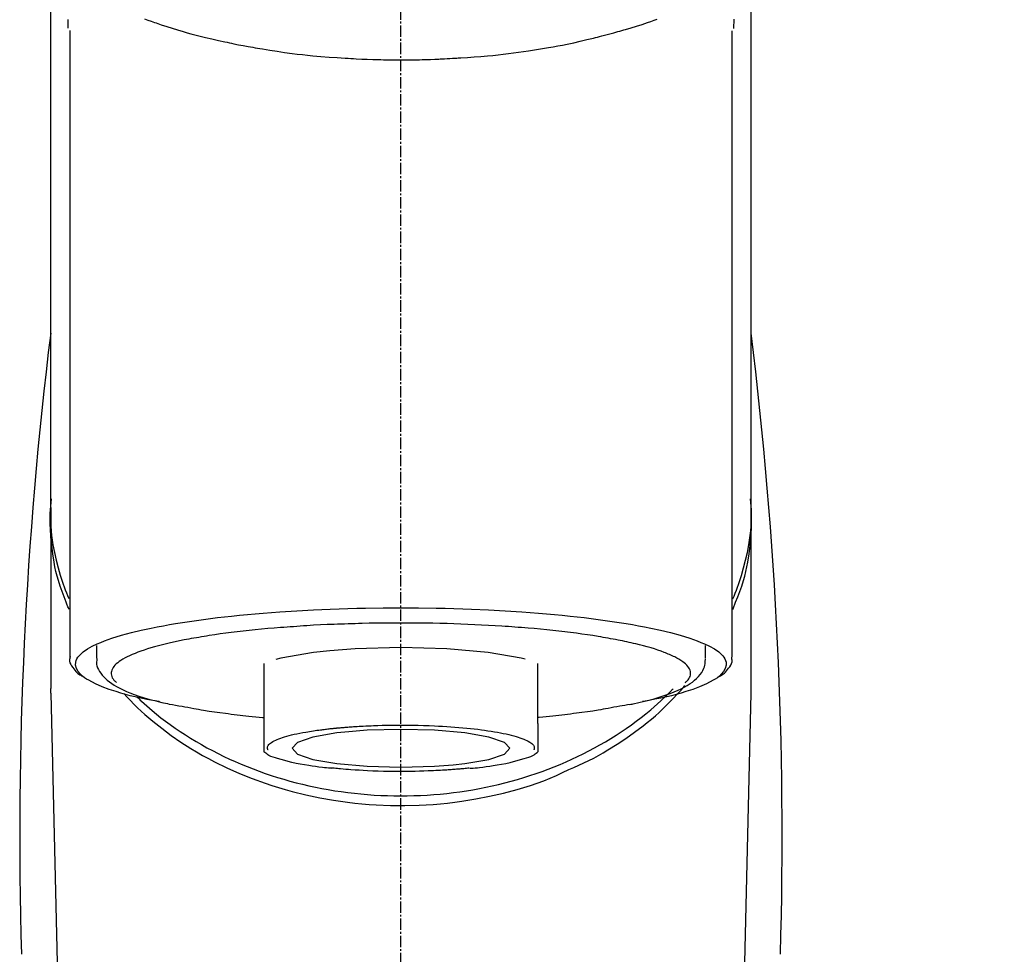
# Model space of a CAD drawing. Units: inches. Extents: x 0 to 26473, y -25 to 8845.
# Drawn here: x 2701 to 2765, y 2839 to 2900 of the extents above; entities that cross this region are included whole.
import ezdxf

# ---------------------------------------------------------------- set-up
doc = ezdxf.new("R2010")
doc.units = ezdxf.units.IN
doc.header["$MEASUREMENT"] = 0
doc.linetypes.add('CENTER2', pattern=[1.125, 0.75, -0.125, 0.125, -0.125])
doc.layers.add('150-機器', color=8, linetype='Continuous')
doc.layers.add('161-番号', color=110, linetype='Continuous')
doc.styles.add('KH001', font='msgothic.ttc')
doc.dimstyles.new('KH1xx030', dxfattribs={"dimscale": 30, "dimtxt": 2, "dimasz": 0.6, "dimexe": 0.3, "dimexo": 1.2, "dimgap": 0.5, "dimtad": 3, "dimdec": 1, "dimdsep": 46, "dimlunit": 6, "dimtxsty": 'KH001', "dimblk": 'DOT', "dimcen": 1, "dimdle": 1, "dimclrd": 256, "dimclre": 256, "dimclrt": 256, "dimadec": 0, "dimazin": 0, "dimtfac": 1, "dimtdec": 1, "dimtix": 1, "dimtmove": 2, "dimatfit": 3, "dimldrblk": 'CLOSEDBLANK', "dimfxl": 1, "dimtolj": 1, "dimtzin": 0, "dimlwd": -1, "dimlwe": -1, "dimarcsym": 0})

# ---------------------------------------------------------------- blocks, each defined once
blk = doc.blocks.new('F402_S')
at = {"layer": '150-機器', "color": 161, "linetype": 'CENTER2'}
blk.add_line((0, -72.081), (0, 259.906), dxfattribs=at)
at = {"layer": '150-機器', "color": 13, "linetype": 'Continuous'}
for p, q in [((-21.692, 199.464), (-21.692, 158.437)), ((21.692, 158.437), (21.692, 199.445)), ((-22.939, 168.228), (-22.939, 156.358)), ((22.939, 156.358), (22.939, 167.57)), ((-19.947, 159.189), (-19.947, 158.339)), ((19.947, 158.339), (19.947, 159.189)), ((-8.976, 158.006), (-8.976, 154.077)), ((8.976, 154.077), (8.976, 158.006)), ((-22.936, 156.054), (-22.939, 156.358)), ((22.936, 156.054), (22.939, 156.358)), ((-22.936, 156.054), (-20.947, 71.245)), ((20.947, 71.245), (22.936, 156.054))]:
    blk.add_line(p, q, dxfattribs=at)
for points in [[(-22.939, 168.228), (-22.939, 172.518), (-22.939, 176.809), (-22.939, 181.099), (-22.939, 185.39), (-22.939, 189.68), (-22.939, 193.971), (-22.939, 198.261), (-22.939, 202.551), (-22.939, 206.842), (-22.939, 211.132), (-22.939, 215.423), (-22.939, 219.713)], [(22.939, 168.228), (22.939, 172.518), (22.939, 176.809), (22.939, 181.099), (22.939, 185.39), (22.939, 189.68), (22.939, 193.97), (22.939, 198.261), (22.939, 202.551), (22.939, 206.842), (22.939, 211.132), (22.939, 215.423), (22.939, 219.713)], [(-21.784, 199.618), (-21.784, 199.629), (-21.785, 199.641), (-21.785, 199.652), (-21.785, 199.664), (-21.786, 199.675), (-21.786, 199.687), (-21.786, 199.698), (-21.787, 199.709), (-21.789, 199.776), (-21.791, 199.843), (-21.792, 199.91), (-21.794, 199.977), (-21.794, 200.029), (-21.794, 200.081), (-21.794, 200.133), (-21.794, 200.185)], [(-16.796, 200.223), (-16.581, 200.146), (-16.365, 200.07), (-16.149, 199.996), (-16.035, 199.957), (-15.922, 199.919), (-15.808, 199.881), (-15.694, 199.844), (-15.338, 199.728), (-14.982, 199.614), (-14.625, 199.504), (-14.267, 199.397), (-14.008, 199.323), (-13.749, 199.25), (-13.489, 199.18), (-13.229, 199.112), (-12.806, 199.008), (-12.381, 198.909), (-11.955, 198.814), (-11.529, 198.722), (-11.382, 198.69), (-11.234, 198.659), (-11.086, 198.628), (-10.939, 198.598), (-10.631, 198.536), (-10.322, 198.477), (-10.014, 198.42), (-9.705, 198.364), (-9.547, 198.337), (-9.389, 198.31), (-9.23, 198.283), (-9.072, 198.257), (-8.587, 198.178), (-8.102, 198.103), (-7.616, 198.032), (-7.129, 197.966), (-6.791, 197.923), (-6.453, 197.883), (-6.114, 197.846), (-5.774, 197.812), (-5.242, 197.765), (-4.708, 197.723), (-4.175, 197.687), (-3.641, 197.654), (-3.462, 197.643), (-3.283, 197.633), (-3.104, 197.623), (-2.925, 197.614), (-2.566, 197.597), (-2.207, 197.583), (-1.849, 197.571), (-1.49, 197.56), (-1.31, 197.556), (-1.13, 197.553), (-0.951, 197.549), (-0.771, 197.547), (-0.41, 197.543), (-0.049, 197.542), (0.312, 197.543), (0.672, 197.546), (0.853, 197.548), (1.034, 197.551), (1.215, 197.554), (1.396, 197.558), (1.669, 197.566), (1.941, 197.575), (2.213, 197.586), (2.485, 197.597), (2.576, 197.601), (2.667, 197.605), (2.757, 197.609), (2.848, 197.613), (3.027, 197.622), (3.206, 197.632), (3.385, 197.642), (3.565, 197.652), (3.653, 197.658), (3.742, 197.664), (3.831, 197.669), (3.92, 197.675), (4.36, 197.704), (4.801, 197.733), (5.241, 197.766), (5.681, 197.803), (6.022, 197.837), (6.363, 197.873), (6.703, 197.913), (7.043, 197.955), (7.701, 198.04), (8.358, 198.133), (9.014, 198.235), (9.668, 198.344), (9.974, 198.399), (10.28, 198.456), (10.585, 198.515), (10.89, 198.577), (11.32, 198.668), (11.748, 198.765), (12.176, 198.865), (12.603, 198.968), (12.741, 199.002), (12.879, 199.036), (13.017, 199.07), (13.155, 199.105), (13.42, 199.174), (13.685, 199.245), (13.95, 199.317), (14.214, 199.391), (14.34, 199.427), (14.465, 199.464), (14.591, 199.501), (14.717, 199.538), (15.076, 199.645), (15.435, 199.755), (15.793, 199.868), (16.15, 199.986), (16.365, 200.06), (16.579, 200.136), (16.793, 200.214)], [(21.8, 200.215), (21.798, 200.089), (21.795, 199.963), (21.791, 199.837), (21.787, 199.711), (21.786, 199.697), (21.786, 199.683), (21.786, 199.669), (21.785, 199.656), (21.785, 199.641), (21.784, 199.627), (21.784, 199.613), (21.783, 199.599)], [(-21.732, 161.527), (-21.757, 161.587), (-21.782, 161.647), (-21.807, 161.707), (-21.831, 161.767), (-21.855, 161.827), (-21.878, 161.887), (-21.901, 161.948), (-21.924, 162.008), (-22.059, 162.361), (-22.192, 162.715), (-22.318, 163.071), (-22.434, 163.431), (-22.517, 163.731), (-22.591, 164.034), (-22.656, 164.339), (-22.714, 164.645), (-22.802, 165.191), (-22.87, 165.739), (-22.92, 166.289), (-22.954, 166.84), (-22.964, 167.085), (-22.971, 167.329), (-22.972, 167.573), (-22.967, 167.817), (-22.954, 168.06), (-22.936, 168.303), (-22.913, 168.546), (-22.888, 168.789)], [(21.732, 161.527), (21.757, 161.587), (21.782, 161.647), (21.807, 161.707), (21.831, 161.767), (21.855, 161.827), (21.878, 161.887), (21.901, 161.948), (21.924, 162.008), (22.059, 162.361), (22.192, 162.715), (22.319, 163.071), (22.434, 163.431), (22.518, 163.731), (22.591, 164.034), (22.656, 164.339), (22.715, 164.645), (22.802, 165.191), (22.87, 165.739), (22.92, 166.289), (22.954, 166.84), (22.964, 167.085), (22.971, 167.329), (22.972, 167.573), (22.967, 167.817), (22.955, 168.061), (22.936, 168.304), (22.913, 168.547), (22.888, 168.789)], [(-22.939, 168.228), (-22.947, 167.92), (-22.951, 167.612), (-22.95, 167.305), (-22.939, 166.998), (-22.917, 166.689), (-22.884, 166.381), (-22.841, 166.074), (-22.791, 165.768), (-22.694, 165.266), (-22.579, 164.768), (-22.45, 164.273), (-22.309, 163.782), (-22.25, 163.587), (-22.19, 163.394), (-22.126, 163.202), (-22.059, 163.011), (-21.986, 162.821), (-21.909, 162.632), (-21.83, 162.444), (-21.75, 162.257)], [(21.739, 162.229), (21.82, 162.418), (21.901, 162.608), (21.979, 162.799), (22.052, 162.992), (22.121, 163.185), (22.186, 163.38), (22.247, 163.575), (22.307, 163.772), (22.448, 164.266), (22.578, 164.763), (22.693, 165.264), (22.791, 165.768), (22.841, 166.074), (22.884, 166.381), (22.917, 166.689), (22.939, 166.998), (22.95, 167.305), (22.951, 167.612), (22.947, 167.92), (22.939, 168.228)], [(-15.804, 155.494), (-15.81, 155.495), (-15.816, 155.496), (-15.822, 155.497), (-15.828, 155.499), (-15.834, 155.5), (-15.841, 155.501), (-15.847, 155.502), (-15.853, 155.503), (-16.243, 155.578), (-16.633, 155.651), (-17.023, 155.727), (-17.411, 155.809), (-17.725, 155.885), (-18.037, 155.97), (-18.347, 156.061), (-18.658, 156.155), (-19.117, 156.306), (-19.566, 156.478), (-20.007, 156.674), (-20.446, 156.897), (-20.593, 156.981), (-20.731, 157.071), (-20.862, 157.174), (-20.986, 157.293), (-21.131, 157.474), (-21.242, 157.675), (-21.305, 157.886), (-21.302, 158.096), (-21.27, 158.204), (-21.219, 158.308), (-21.154, 158.407), (-21.079, 158.501), (-20.821, 158.756), (-20.532, 158.961), (-20.22, 159.131), (-19.89, 159.279), (-19.648, 159.38), (-19.409, 159.476), (-19.17, 159.567), (-18.926, 159.65), (-18.29, 159.845), (-17.651, 160.021), (-17.007, 160.179), (-16.359, 160.32), (-15.96, 160.4), (-15.56, 160.477), (-15.159, 160.55), (-14.757, 160.618), (-13.842, 160.761), (-12.925, 160.89), (-12.006, 161.005), (-11.086, 161.108), (-10.569, 161.161), (-10.052, 161.211), (-9.535, 161.258), (-9.017, 161.301), (-7.922, 161.383), (-6.826, 161.453), (-5.729, 161.512), (-4.632, 161.56), (-4.053, 161.581), (-3.474, 161.599), (-2.895, 161.614), (-2.316, 161.626), (-1.158, 161.642), (0, 161.648), (1.158, 161.642), (2.316, 161.626), (2.895, 161.614), (3.474, 161.599), (4.053, 161.581), (4.632, 161.56), (5.729, 161.512), (6.826, 161.453), (7.922, 161.383), (9.017, 161.301), (9.535, 161.258), (10.052, 161.211), (10.569, 161.161), (11.086, 161.108), (12.006, 161.005), (12.925, 160.89), (13.842, 160.761), (14.757, 160.618), (15.159, 160.55), (15.56, 160.477), (15.96, 160.4), (16.359, 160.32), (17.007, 160.179), (17.651, 160.021), (18.29, 159.845), (18.926, 159.65), (19.17, 159.567), (19.409, 159.476), (19.648, 159.38), (19.89, 159.279), (20.22, 159.131), (20.532, 158.961), (20.821, 158.756), (21.079, 158.501), (21.154, 158.407), (21.219, 158.308), (21.27, 158.204), (21.302, 158.096), (21.305, 157.886), (21.242, 157.675), (21.131, 157.474), (20.986, 157.293), (20.862, 157.174), (20.731, 157.071), (20.593, 156.981), (20.446, 156.897), (20.007, 156.674), (19.566, 156.478), (19.117, 156.306), (18.658, 156.155), (18.347, 156.061), (18.037, 155.97), (17.725, 155.885), (17.411, 155.809), (17.025, 155.728), (16.637, 155.652), (16.249, 155.579), (15.861, 155.505), (15.858, 155.504), (15.854, 155.504), (15.85, 155.503), (15.846, 155.502), (15.842, 155.501), (15.838, 155.501), (15.835, 155.5), (15.831, 155.499)], [(14.8, 159.412), (14.656, 159.444), (14.512, 159.476), (14.368, 159.508), (14.223, 159.537), (14.061, 159.568), (13.898, 159.596), (13.735, 159.625), (13.573, 159.653), (13.41, 159.681), (13.248, 159.711), (13.086, 159.74), (12.924, 159.768), (12.568, 159.826), (12.211, 159.88), (11.854, 159.93), (11.497, 159.977), (11.305, 160), (11.113, 160.023), (10.921, 160.046), (10.729, 160.069), (10.536, 160.092), (10.344, 160.115), (10.151, 160.138), (9.958, 160.161), (9.552, 160.205), (9.145, 160.246), (8.738, 160.283), (8.331, 160.317), (8.116, 160.333), (7.901, 160.349), (7.687, 160.365), (7.472, 160.381), (7.258, 160.397), (7.045, 160.413), (6.831, 160.429), (6.618, 160.444), (6.174, 160.473), (5.73, 160.499), (5.286, 160.521), (4.842, 160.542), (4.386, 160.562), (3.931, 160.579), (3.476, 160.595), (3.02, 160.609), (2.559, 160.622), (2.097, 160.632), (1.636, 160.64), (1.174, 160.645), (0.941, 160.646), (0.708, 160.646), (0.474, 160.647), (0.241, 160.647), (0.009, 160.648), (-0.224, 160.648), (-0.456, 160.649), (-0.689, 160.649), (-1.153, 160.646), (-1.617, 160.641), (-2.081, 160.633), (-2.546, 160.621), (-2.774, 160.614), (-3.003, 160.607), (-3.232, 160.599), (-3.461, 160.592), (-3.69, 160.585), (-3.919, 160.578), (-4.149, 160.57), (-4.378, 160.562), (-4.824, 160.545), (-5.27, 160.524), (-5.716, 160.5), (-6.162, 160.473), (-6.379, 160.458), (-6.595, 160.443), (-6.812, 160.428), (-7.029, 160.412), (-7.245, 160.398), (-7.46, 160.383), (-7.676, 160.368), (-7.892, 160.353), (-8.306, 160.32), (-8.72, 160.284), (-9.133, 160.245), (-9.547, 160.204), (-9.938, 160.163), (-10.328, 160.12), (-10.719, 160.075), (-11.109, 160.027), (-11.473, 159.982), (-11.836, 159.934), (-12.198, 159.882), (-12.56, 159.826), (-12.727, 159.798), (-12.894, 159.77), (-13.061, 159.741), (-13.228, 159.713), (-13.394, 159.685), (-13.561, 159.657), (-13.727, 159.629), (-13.893, 159.6), (-14.195, 159.544), (-14.495, 159.483), (-14.795, 159.419), (-15.094, 159.353), (-15.359, 159.291), (-15.623, 159.226), (-15.886, 159.157), (-16.149, 159.086), (-16.375, 159.021), (-16.599, 158.952), (-16.823, 158.88), (-17.045, 158.803), (-17.231, 158.735), (-17.415, 158.663), (-17.598, 158.587), (-17.779, 158.506), (-17.924, 158.436), (-18.066, 158.362), (-18.205, 158.282), (-18.343, 158.198), (-18.447, 158.127), (-18.546, 158.052), (-18.641, 157.97), (-18.731, 157.881), (-18.795, 157.808), (-18.852, 157.731), (-18.899, 157.649), (-18.937, 157.561), (-18.958, 157.481), (-18.97, 157.4), (-18.97, 157.319), (-18.96, 157.237), (-18.937, 157.149), (-18.902, 157.065), (-18.857, 156.986), (-18.801, 156.915), (-18.76, 156.872), (-18.717, 156.832), (-18.673, 156.793), (-18.629, 156.754), (-18.629, 156.753), (-18.628, 156.753), (-18.628, 156.752), (-18.627, 156.752)], [(18.626, 156.752), (18.66, 156.781), (18.692, 156.81), (18.725, 156.84), (18.756, 156.872), (18.812, 156.934), (18.861, 157.002), (18.904, 157.075), (18.937, 157.153), (18.959, 157.232), (18.97, 157.313), (18.971, 157.395), (18.96, 157.476), (18.936, 157.563), (18.9, 157.646), (18.855, 157.724), (18.801, 157.798), (18.725, 157.888), (18.643, 157.97), (18.555, 158.046), (18.461, 158.117), (18.336, 158.203), (18.209, 158.284), (18.078, 158.359), (17.943, 158.427), (17.857, 158.466), (17.77, 158.504), (17.682, 158.541), (17.595, 158.578), (17.508, 158.615), (17.422, 158.653), (17.335, 158.691), (17.248, 158.728), (17.037, 158.809), (16.823, 158.883), (16.607, 158.951), (16.389, 159.015), (16.137, 159.088), (15.885, 159.158), (15.631, 159.225), (15.376, 159.286), (15.233, 159.319), (15.088, 159.351), (14.944, 159.381), (14.8, 159.412)], [(-4.662, 158.839), (-5.717, 158.723), (-7.866, 158.349), (-8.191, 158.267)], [(8.143, 158.28), (7.868, 158.349), (5.716, 158.723), (3.005, 158.962), (-0.001, 159.045), (-3.006, 158.962), (-4.662, 158.839)], [(-21.666, 158.448), (-21.669, 158.432), (-21.671, 158.417), (-21.674, 158.402), (-21.677, 158.386), (-21.688, 158.326), (-21.696, 158.266), (-21.701, 158.206), (-21.699, 158.147), (-21.675, 158.04), (-21.627, 157.938), (-21.565, 157.839), (-21.497, 157.743), (-21.431, 157.651), (-21.365, 157.562), (-21.295, 157.478), (-21.216, 157.403), (-21.154, 157.354), (-21.09, 157.309), (-21.023, 157.267), (-20.956, 157.226), (-20.934, 157.213), (-20.912, 157.2), (-20.89, 157.187), (-20.868, 157.174)], [(-19.912, 158.326), (-19.916, 158.292), (-19.919, 158.258), (-19.921, 158.224), (-19.924, 158.19), (-19.929, 158.105), (-19.931, 158.02), (-19.927, 157.935), (-19.915, 157.852), (-19.875, 157.721), (-19.814, 157.596), (-19.738, 157.477), (-19.654, 157.362), (-19.557, 157.24), (-19.456, 157.123), (-19.35, 157.013), (-19.237, 156.909), (-19.092, 156.792), (-18.941, 156.683), (-18.784, 156.582), (-18.623, 156.487), (-18.41, 156.373), (-18.193, 156.267), (-17.972, 156.169), (-17.749, 156.077), (-17.462, 155.97), (-17.173, 155.869), (-16.882, 155.775), (-16.588, 155.689), (-16.358, 155.626), (-16.126, 155.566), (-15.895, 155.508), (-15.662, 155.454), (-15.54, 155.426), (-15.419, 155.399), (-15.297, 155.372), (-15.175, 155.346)], [(14.999, 155.316), (15.073, 155.331), (15.147, 155.346), (15.221, 155.361), (15.294, 155.376), (15.485, 155.415), (15.676, 155.456), (15.866, 155.499), (16.056, 155.544), (16.322, 155.614), (16.587, 155.689), (16.85, 155.769), (17.113, 155.853), (17.379, 155.943), (17.642, 156.039), (17.903, 156.141), (18.162, 156.252), (18.365, 156.347), (18.563, 156.449), (18.756, 156.561), (18.945, 156.681), (19.092, 156.787), (19.232, 156.9), (19.365, 157.022), (19.493, 157.151), (19.602, 157.274), (19.701, 157.404), (19.785, 157.541), (19.85, 157.687), (19.881, 157.784), (19.903, 157.884), (19.919, 157.985), (19.93, 158.087), (19.934, 158.139), (19.938, 158.191), (19.941, 158.243), (19.944, 158.295)], [(20.865, 157.168), (20.879, 157.176), (20.893, 157.184), (20.907, 157.192), (20.921, 157.2), (20.99, 157.239), (21.059, 157.278), (21.125, 157.32), (21.188, 157.367), (21.265, 157.438), (21.333, 157.518), (21.397, 157.604), (21.461, 157.692), (21.535, 157.791), (21.604, 157.892), (21.658, 157.997), (21.688, 158.108), (21.691, 158.166), (21.689, 158.226), (21.683, 158.287), (21.674, 158.347), (21.672, 158.363), (21.67, 158.379), (21.667, 158.395), (21.665, 158.411)], [(-17.292, 155.818), (-17.217, 155.747), (-17.143, 155.677), (-17.068, 155.606), (-16.993, 155.536), (-16.82, 155.377), (-16.646, 155.22), (-16.469, 155.065), (-16.291, 154.912), (-16.005, 154.675), (-15.714, 154.445), (-15.418, 154.221), (-15.119, 154.001), (-14.788, 153.768), (-14.453, 153.54), (-14.114, 153.319), (-13.771, 153.103), (-13.42, 152.891), (-13.065, 152.685), (-12.707, 152.485), (-12.345, 152.291), (-11.975, 152.101), (-11.602, 151.917), (-11.227, 151.74), (-10.848, 151.57), (-10.462, 151.403), (-10.073, 151.244), (-9.682, 151.09), (-9.289, 150.943), (-8.889, 150.802), (-8.487, 150.667), (-8.083, 150.538), (-7.677, 150.416), (-7.266, 150.299), (-6.853, 150.19), (-6.438, 150.086), (-6.021, 149.99), (-5.601, 149.899), (-5.179, 149.816), (-4.756, 149.739), (-4.331, 149.668), (-3.904, 149.604), (-3.476, 149.547), (-3.046, 149.496), (-2.617, 149.452), (-2.185, 149.415), (-1.752, 149.384), (-1.32, 149.36), (-0.887, 149.343), (-0.453, 149.333), (-0.019, 149.329), (0.414, 149.332), (0.848, 149.342), (1.281, 149.358), (1.714, 149.382), (2.146, 149.412), (2.578, 149.448), (3.008, 149.492), (3.437, 149.542), (3.866, 149.599), (4.294, 149.662), (4.718, 149.732), (5.142, 149.809), (5.564, 149.892), (5.985, 149.982), (6.401, 150.078), (6.817, 150.18), (7.23, 150.29), (7.642, 150.406), (8.048, 150.527), (8.453, 150.655), (8.855, 150.79), (9.255, 150.931), (9.649, 151.078), (10.041, 151.231), (10.43, 151.39), (10.816, 151.556), (11.196, 151.726), (11.572, 151.903), (11.945, 152.086), (12.316, 152.276), (12.678, 152.469), (13.037, 152.669), (13.393, 152.875), (13.745, 153.087), (14.088, 153.302), (14.428, 153.524), (14.764, 153.751), (15.095, 153.985), (15.419, 154.22), (15.738, 154.462), (16.052, 154.71), (16.36, 154.964), (16.588, 155.159), (16.812, 155.358), (17.033, 155.561), (17.25, 155.767), (17.37, 155.883), (17.488, 156), (17.606, 156.118), (17.723, 156.237), (17.749, 156.263), (17.774, 156.289), (17.8, 156.314), (17.825, 156.34)], [(10.998, 151.051), (11.33, 151.192), (11.661, 151.336), (11.99, 151.485), (12.315, 151.641), (12.632, 151.804), (12.945, 151.975), (13.255, 152.154), (13.562, 152.337), (14.154, 152.706), (14.736, 153.092), (15.307, 153.495), (15.865, 153.914), (16.136, 154.127), (16.404, 154.344), (16.666, 154.567), (16.922, 154.796), (17.231, 155.091), (17.532, 155.394), (17.827, 155.703), (18.12, 156.014), (18.182, 156.08), (18.245, 156.146), (18.306, 156.213), (18.368, 156.28), (18.428, 156.347), (18.488, 156.415), (18.547, 156.483), (18.606, 156.551)], [(-18.144, 156.044), (-17.927, 155.804), (-17.707, 155.566), (-17.484, 155.332), (-17.256, 155.104), (-17.014, 154.877), (-16.767, 154.658), (-16.514, 154.443), (-16.258, 154.232), (-15.656, 153.753), (-15.041, 153.292), (-14.412, 152.85), (-13.766, 152.433), (-13.385, 152.203), (-12.998, 151.981), (-12.608, 151.767), (-12.212, 151.561), (-11.401, 151.166), (-10.577, 150.799), (-9.74, 150.461), (-8.892, 150.152), (-8.454, 150.006), (-8.014, 149.868), (-7.572, 149.737), (-7.127, 149.615), (-6.226, 149.392), (-5.32, 149.2), (-4.407, 149.038), (-3.489, 148.906), (-3.022, 148.851), (-2.555, 148.804), (-2.086, 148.766), (-1.617, 148.735), (-0.682, 148.698), (0.253, 148.691), (1.188, 148.714), (2.122, 148.769), (2.59, 148.808), (3.057, 148.855), (3.523, 148.91), (3.989, 148.974), (4.902, 149.123), (5.809, 149.302), (6.711, 149.511), (7.606, 149.748), (8.049, 149.875), (8.489, 150.011), (8.926, 150.157), (9.357, 150.317), (9.772, 150.487), (10.183, 150.669), (10.591, 150.858), (10.998, 151.051)], [(-15.175, 155.346), (-14.965, 155.308), (-14.755, 155.271), (-14.545, 155.233), (-14.335, 155.196), (-14.144, 155.163), (-13.954, 155.129), (-13.763, 155.095), (-13.573, 155.061), (-13.41, 155.031), (-13.248, 155.002), (-13.086, 154.973), (-12.924, 154.945), (-12.568, 154.887), (-12.211, 154.833), (-11.854, 154.783), (-11.497, 154.736), (-11.305, 154.713), (-11.113, 154.69), (-10.921, 154.667), (-10.729, 154.645), (-10.536, 154.621), (-10.344, 154.598), (-10.151, 154.574), (-9.958, 154.553), (-9.735, 154.529), (-9.511, 154.508), (-9.288, 154.487), (-9.064, 154.467), (-9.044, 154.465), (-9.024, 154.463), (-9.004, 154.461), (-8.984, 154.459)], [(15.01, 155.318), (14.841, 155.287), (14.672, 155.257), (14.502, 155.226), (14.333, 155.196), (14.142, 155.162), (13.952, 155.129), (13.761, 155.095), (13.571, 155.061), (13.409, 155.031), (13.246, 155.002), (13.084, 154.973), (12.922, 154.945), (12.566, 154.887), (12.21, 154.833), (11.852, 154.783), (11.495, 154.736), (11.303, 154.713), (11.111, 154.69), (10.919, 154.667), (10.727, 154.645), (10.534, 154.621), (10.342, 154.597), (10.149, 154.574), (9.956, 154.553), (9.733, 154.529), (9.51, 154.508), (9.286, 154.487), (9.063, 154.467), (9.042, 154.465), (9.022, 154.463), (9.002, 154.461), (8.982, 154.459)], [(-8.976, 154.077), (-8.976, 154.056), (-8.976, 154.034), (-8.976, 154.013), (-8.976, 153.991), (-8.976, 153.969), (-8.976, 153.947), (-8.976, 153.925), (-8.976, 153.903), (-8.976, 153.863), (-8.976, 153.824), (-8.976, 153.784), (-8.976, 153.745), (-8.976, 153.727), (-8.976, 153.709), (-8.976, 153.692), (-8.976, 153.674), (-8.976, 153.626), (-8.976, 153.579), (-8.976, 153.531), (-8.976, 153.484), (-8.976, 153.459), (-8.976, 153.435), (-8.976, 153.41), (-8.976, 153.385), (-8.976, 153.343), (-8.976, 153.3), (-8.976, 153.257), (-8.976, 153.215), (-8.976, 153.197), (-8.976, 153.179), (-8.976, 153.162), (-8.976, 153.144), (-8.976, 153.113), (-8.976, 153.081), (-8.976, 153.05), (-8.976, 153.019), (-8.976, 153.006), (-8.976, 152.992), (-8.976, 152.979), (-8.976, 152.965), (-8.976, 152.929), (-8.976, 152.892), (-8.976, 152.855), (-8.976, 152.818), (-8.976, 152.799), (-8.976, 152.779), (-8.976, 152.76), (-8.976, 152.74), (-8.976, 152.705), (-8.976, 152.669), (-8.976, 152.634), (-8.976, 152.598), (-8.976, 152.582), (-8.976, 152.566), (-8.976, 152.551), (-8.976, 152.535), (-8.976, 152.505), (-8.976, 152.476), (-8.976, 152.446), (-8.976, 152.417), (-8.976, 152.403), (-8.976, 152.389), (-8.976, 152.376), (-8.976, 152.362), (-8.976, 152.339), (-8.976, 152.317), (-8.976, 152.294), (-8.976, 152.271), (-8.976, 152.262), (-8.976, 152.252), (-8.976, 152.243), (-8.976, 152.234), (-8.976, 152.229), (-8.976, 152.225), (-8.976, 152.22), (-8.976, 152.216)], [(-8.705, 152.338), (-8.708, 152.346), (-8.711, 152.353), (-8.715, 152.361), (-8.718, 152.369), (-8.724, 152.389), (-8.729, 152.409), (-8.733, 152.429), (-8.736, 152.45), (-8.736, 152.497), (-8.728, 152.543), (-8.714, 152.588), (-8.694, 152.63), (-8.653, 152.689), (-8.602, 152.741), (-8.544, 152.786), (-8.481, 152.826), (-8.389, 152.88), (-8.296, 152.929), (-8.202, 152.973), (-8.106, 153.014), (-7.987, 153.062), (-7.868, 153.108), (-7.748, 153.153), (-7.627, 153.194), (-7.471, 153.241), (-7.314, 153.284), (-7.156, 153.324), (-6.997, 153.361), (-6.807, 153.402), (-6.617, 153.44), (-6.426, 153.476), (-6.235, 153.509), (-6.106, 153.531), (-5.977, 153.552), (-5.849, 153.572), (-5.719, 153.592), (-5.608, 153.608), (-5.496, 153.624), (-5.385, 153.639), (-5.273, 153.654), (-5.19, 153.664), (-5.108, 153.675), (-5.025, 153.685), (-4.942, 153.695), (-4.864, 153.704), (-4.785, 153.713), (-4.707, 153.722), (-4.628, 153.731), (-4.567, 153.737), (-4.506, 153.744), (-4.445, 153.75), (-4.384, 153.756), (-4.349, 153.76), (-4.313, 153.763), (-4.278, 153.766), (-4.243, 153.77), (-4.228, 153.771), (-4.213, 153.773), (-4.199, 153.774), (-4.184, 153.776)], [(-3.419, 153.532), (-4.192, 153.447), (-5.769, 153.174), (-6.782, 152.828), (-7.131, 152.446), (-6.782, 152.063), (-5.769, 151.718), (-4.192, 151.444), (-2.204, 151.268), (0, 151.207), (2.204, 151.268), (3.419, 151.359)], [(-4.184, 153.776), (-4.169, 153.777), (-4.154, 153.778), (-4.14, 153.78), (-4.125, 153.781), (-4.089, 153.784), (-4.053, 153.788), (-4.018, 153.791), (-3.982, 153.794), (-3.918, 153.8), (-3.855, 153.806), (-3.791, 153.811), (-3.727, 153.816), (-3.642, 153.823), (-3.556, 153.83), (-3.471, 153.837), (-3.385, 153.843), (-3.29, 153.85), (-3.195, 153.856), (-3.1, 153.863), (-3.005, 153.869), (-2.87, 153.877), (-2.734, 153.885), (-2.599, 153.893), (-2.463, 153.901), (-2.294, 153.909), (-2.124, 153.917), (-1.954, 153.925), (-1.785, 153.931), (-1.502, 153.941), (-1.22, 153.95), (-0.937, 153.957), (-0.655, 153.963), (-0.296, 153.967), (0.063, 153.97), (0.422, 153.969), (0.781, 153.965), (1.134, 153.958), (1.487, 153.948), (1.84, 153.934), (2.192, 153.918), (2.462, 153.904), (2.732, 153.888), (3.001, 153.871), (3.271, 153.853), (3.53, 153.835), (3.79, 153.815), (4.049, 153.793), (4.308, 153.77), (4.549, 153.746), (4.79, 153.72), (5.031, 153.692), (5.271, 153.661), (5.485, 153.631), (5.698, 153.598), (5.911, 153.564), (6.124, 153.529), (6.318, 153.495), (6.512, 153.46), (6.706, 153.423), (6.899, 153.383), (7.062, 153.347), (7.225, 153.307), (7.387, 153.265), (7.548, 153.218), (7.673, 153.177), (7.797, 153.133), (7.921, 153.087), (8.045, 153.039), (8.146, 152.998), (8.244, 152.954), (8.341, 152.906), (8.439, 152.853), (8.507, 152.813), (8.569, 152.768), (8.626, 152.717), (8.675, 152.658), (8.701, 152.614), (8.721, 152.567), (8.733, 152.518), (8.737, 152.468), (8.736, 152.445), (8.733, 152.422), (8.728, 152.4), (8.721, 152.378), (8.717, 152.368), (8.713, 152.357), (8.708, 152.347), (8.704, 152.337)], [(3.419, 151.359), (4.192, 151.444), (5.769, 151.718), (6.782, 152.063), (7.131, 152.446), (6.782, 152.828), (5.769, 153.174), (4.192, 153.447), (2.204, 153.623), (0, 153.684), (-2.204, 153.623), (-3.419, 153.532)], [(8.976, 154.077), (8.976, 154.056), (8.976, 154.034), (8.976, 154.013), (8.976, 153.991), (8.976, 153.969), (8.976, 153.947), (8.976, 153.925), (8.976, 153.903), (8.976, 153.863), (8.976, 153.824), (8.976, 153.784), (8.976, 153.745), (8.976, 153.727), (8.976, 153.709), (8.976, 153.692), (8.976, 153.674), (8.976, 153.626), (8.976, 153.579), (8.976, 153.531), (8.976, 153.484), (8.976, 153.459), (8.976, 153.435), (8.976, 153.41), (8.976, 153.385), (8.976, 153.343), (8.976, 153.3), (8.976, 153.257), (8.976, 153.215), (8.976, 153.197), (8.976, 153.179), (8.976, 153.162), (8.976, 153.144), (8.976, 153.113), (8.976, 153.081), (8.976, 153.05), (8.976, 153.019), (8.976, 153.006), (8.976, 152.992), (8.976, 152.979), (8.976, 152.965), (8.976, 152.929), (8.976, 152.892), (8.976, 152.855), (8.976, 152.818), (8.976, 152.799), (8.976, 152.779), (8.976, 152.76), (8.976, 152.74), (8.976, 152.705), (8.976, 152.669), (8.976, 152.634), (8.976, 152.598), (8.976, 152.582), (8.976, 152.566), (8.976, 152.551), (8.976, 152.535), (8.976, 152.505), (8.976, 152.476), (8.976, 152.446), (8.976, 152.417), (8.976, 152.403), (8.976, 152.389), (8.976, 152.376), (8.976, 152.362), (8.976, 152.339), (8.976, 152.316), (8.976, 152.293), (8.976, 152.27), (8.976, 152.26), (8.976, 152.251), (8.976, 152.241), (8.976, 152.232), (8.976, 152.227), (8.976, 152.223), (8.976, 152.219), (8.976, 152.215)], [(-4.515, 151.131), (-4.536, 151.133), (-4.557, 151.135), (-4.579, 151.137), (-4.6, 151.138), (-4.736, 151.15), (-4.872, 151.161), (-5.008, 151.173), (-5.144, 151.187), (-5.368, 151.213), (-5.591, 151.245), (-5.814, 151.279), (-6.037, 151.315), (-6.315, 151.359), (-6.593, 151.406), (-6.87, 151.457), (-7.145, 151.515), (-7.379, 151.573), (-7.611, 151.639), (-7.842, 151.708), (-8.076, 151.775), (-8.223, 151.816), (-8.37, 151.859), (-8.512, 151.912), (-8.647, 151.979), (-8.718, 152.023), (-8.786, 152.071), (-8.853, 152.122), (-8.92, 152.173), (-8.934, 152.184), (-8.948, 152.195), (-8.962, 152.205), (-8.976, 152.216)], [(4.515, 151.132), (4.536, 151.134), (4.557, 151.136), (4.578, 151.138), (4.6, 151.139), (4.736, 151.151), (4.872, 151.162), (5.008, 151.174), (5.144, 151.188), (5.368, 151.215), (5.591, 151.246), (5.814, 151.281), (6.037, 151.316), (6.315, 151.36), (6.593, 151.407), (6.87, 151.458), (7.145, 151.516), (7.379, 151.575), (7.611, 151.641), (7.842, 151.709), (8.075, 151.777), (8.223, 151.817), (8.37, 151.861), (8.512, 151.913), (8.647, 151.981), (8.717, 152.026), (8.785, 152.075), (8.852, 152.126), (8.919, 152.175), (8.934, 152.185), (8.948, 152.195), (8.962, 152.205), (8.976, 152.215)], [(4.471, 151.143), (4.385, 151.135), (4.298, 151.126), (4.211, 151.118), (4.125, 151.11), (4.089, 151.107), (4.053, 151.104), (4.018, 151.1), (3.982, 151.097), (3.918, 151.091), (3.855, 151.086), (3.791, 151.08), (3.727, 151.075), (3.642, 151.068), (3.556, 151.061), (3.471, 151.055), (3.385, 151.048), (3.29, 151.042), (3.195, 151.035), (3.1, 151.029), (3.005, 151.022), (2.87, 151.014), (2.734, 151.006), (2.599, 150.998), (2.463, 150.991), (2.294, 150.982), (2.124, 150.974), (1.954, 150.967), (1.785, 150.96), (1.502, 150.95), (1.22, 150.941), (0.937, 150.934), (0.655, 150.929), (0.296, 150.924), (-0.063, 150.922), (-0.422, 150.923), (-0.781, 150.927), (-1.134, 150.934), (-1.487, 150.944), (-1.84, 150.957), (-2.192, 150.973), (-2.462, 150.987), (-2.732, 151.002), (-3.001, 151.02), (-3.271, 151.038), (-3.443, 151.051), (-3.614, 151.064), (-3.786, 151.078), (-3.957, 151.093), (-4.06, 151.103), (-4.163, 151.113), (-4.265, 151.123), (-4.368, 151.133), (-4.407, 151.138), (-4.447, 151.142), (-4.486, 151.146), (-4.526, 151.15)]]:
    blk.add_lwpolyline(points, dxfattribs=at)
for centre, start, end in [((242.939, 146.724), 172.94424, 181.66288), ((-242.939, 146.724), 358.33712, 7.05576)]:
    blk.add_arc(centre, 267.907, start, end, dxfattribs=at)
blk = doc.blocks.new('_Dot')
at = {"color": 0, "linetype": 'ByBlock', "lineweight": -2}
blk.add_line((-0.5, 0), (-1, 0), dxfattribs=at)
at = {"color": 0, "linetype": 'ByBlock', "const_width": 0.5}
blk.add_lwpolyline([(-0.25, 0, 1), (0.25, 0, 1)], format="xyb", close=True, dxfattribs=at)

msp = doc.modelspace()

# ---------------------------------------------------------------- block references
at = {"layer": '150-機器'}
msp.add_blockref('F402_S', (2725.63, 2699.816), dxfattribs=at)

# ---------------------------------------------------------------- leaders
at = {"layer": '161-番号'}
msp.add_leader([(2729.394, 2774.008), (2829.639, 2946.524)], dimstyle='KH1xx030', override={"dimasz": 2, "dimgap": 0.5, "dimtad": 1}, dxfattribs=at)

doc.saveas('drawing.dxf')
